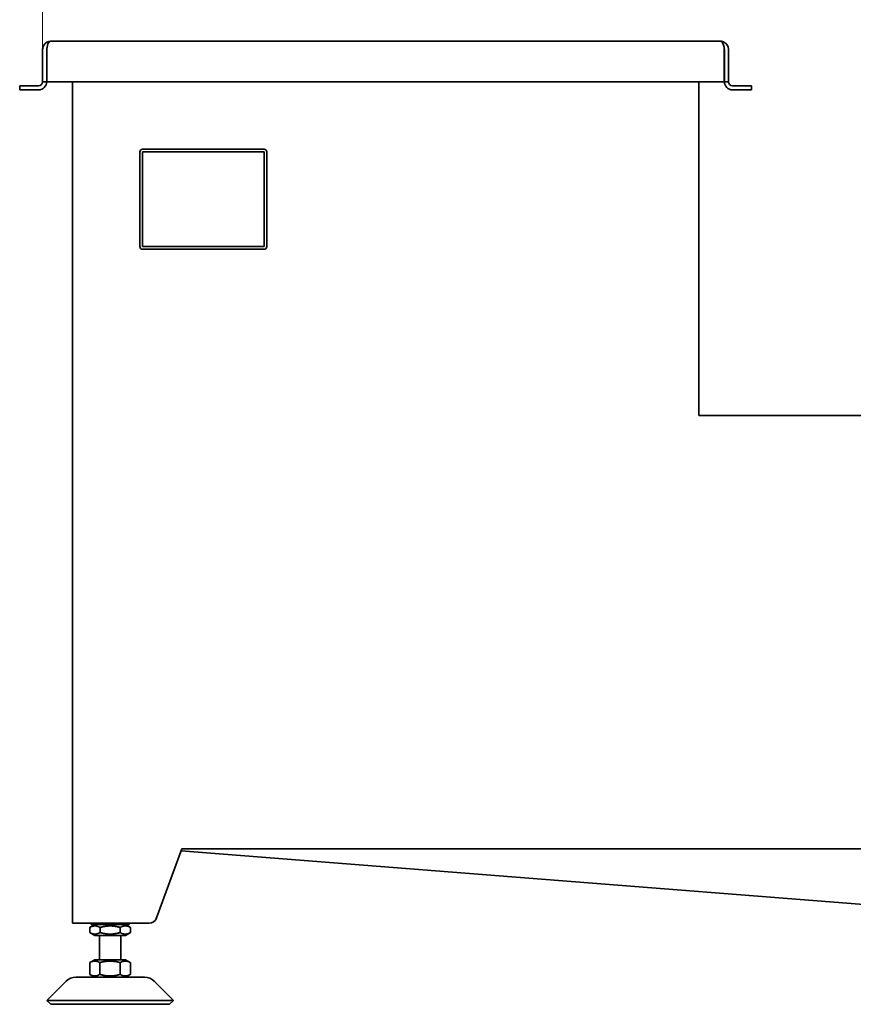
# Model space of a CAD drawing. Units: millimetres. Extents: x 0 to 2376, y 0 to 1680.
# Drawn here: x 910 to 1219, y 1036 to 1401 of the extents above; entities that cross this region are included whole.
import ezdxf

# ---------------------------------------------------------------- set-up
doc = ezdxf.new("R2010")
doc.units = ezdxf.units.MM
doc.header["$LTSCALE"] = 4
doc.layers.add('Dimension (ISO)', color=5, linetype='Continuous', lineweight=9, true_color=0x0000ff)
doc.layers.add('Visible (ISO)', color=7, linetype='Continuous', lineweight=35)
doc.styles.add('Note Text (ISO)', font='tahoma.ttf')
doc.dimstyles.new('Default (ISO)', dxfattribs={"dimscale": 4, "dimtxt": 3.5, "dimasz": 3.5, "dimexe": 1.5, "dimexo": 0, "dimgap": 1, "dimtad": 1, "dimrnd": 1e-08, "dimtxsty": 'Note Text (ISO)', "dimcen": 0.09, "dimdle": 10, "dimclrd": 256, "dimclre": 256, "dimclrt": 256, "dimazin": 2, "dimtfac": 1.001486, "dimtmove": 0, "dimatfit": 3, "dimfxl": 1, "dimtolj": 1, "dimlwd": -1, "dimlwe": -1, "dimarcsym": 0})

# ---------------------------------------------------------------- blocks, each defined once
blk = doc.blocks.new('*D26')
at = {"layer": 'Defpoints', "color": 0, "transparency": 16777216}
for p in [(1527.34, 1464.8), (918.34, 1389.92), (1527.34, 1263.53)]:
    blk.add_point(p, dxfattribs=at)
at = {"layer": 'Dimension (ISO)', "transparency": 16777216}
for p, q in [((918.34, 1389.92), (918.34, 1470.8)), ((1527.34, 1263.53), (1527.34, 1470.8)), ((932.34, 1464.8), (1513.34, 1464.8))]:
    blk.add_line(p, q, dxfattribs=at)
for points in [[(932.34, 1467.13), (932.34, 1462.47), (918.34, 1464.8)], [(1513.34, 1467.13), (1513.34, 1462.47), (1527.34, 1464.8)]]:
    blk.add_solid(points, dxfattribs=at)
at = {"layer": 'Dimension (ISO)', "transparency": 16777216, "insert": (1207.88, 1483.37), "char_height": 14, "attachment_point": 1, "style": 'Note Text (ISO)'}
blk.add_mtext('\\A1;609', dxfattribs=at)

msp = doc.modelspace()

# ---------------------------------------------------------------- linework, layer by layer
at = {"layer": 'Visible (ISO)'}
for p, q in [((921.344, 1392.924), (921.414, 1392.924)), ((921.344, 1392.921), (921.344, 1392.924)), ((1169.273, 1392.924), (921.414, 1392.924)), ((1169.273, 1392.924), (1169.344, 1392.924)), ((1169.344, 1392.924), (1169.344, 1392.921)), ((918.344, 1389.924), (918.344, 1377.924)), ((919.844, 1389.924), (919.844, 1377.924)), ((919.914, 1377.924), (919.914, 1389.924)), ((1170.773, 1389.924), (1170.773, 1377.924)), ((1170.844, 1389.924), (1170.844, 1377.924)), ((1172.344, 1377.924), (1172.344, 1389.924)), ((919.844, 1377.924), (918.344, 1377.924)), ((1170.773, 1377.924), (919.914, 1377.924)), ((929.344, 1377.924), (929.344, 1066.424)), ((1161.344, 1254.424), (1161.344, 1377.924)), ((1170.844, 1377.924), (1172.344, 1377.924)), ((909.844, 1376.424), (914.844, 1376.424)), ((909.844, 1376.424), (909.844, 1374.924)), ((914.844, 1374.924), (909.844, 1374.924)), ((914.844, 1376.424), (916.844, 1376.424)), ((914.844, 1374.924), (916.844, 1374.924)), ((1175.844, 1376.424), (1173.844, 1376.424)), ((1173.844, 1374.924), (1175.844, 1374.924)), ((1175.844, 1376.424), (1180.844, 1376.424)), ((1180.844, 1374.924), (1175.844, 1374.924)), ((1180.844, 1374.924), (1180.844, 1376.424)), ((956.357, 1352.924), (955.344, 1352.924)), ((999.351, 1352.924), (956.357, 1352.924)), ((1000.365, 1352.924), (999.351, 1352.924)), ((954.344, 1351.924), (954.344, 1350.911)), ((954.344, 1350.911), (954.344, 1317.937)), ((955.344, 1351.924), (955.344, 1350.38)), ((956.887, 1351.924), (955.344, 1351.924)), ((955.344, 1318.467), (955.344, 1350.38)), ((956.887, 1351.924), (998.821, 1351.924)), ((1000.365, 1351.924), (998.821, 1351.924)), ((1000.365, 1350.38), (1000.365, 1351.924)), ((1000.365, 1350.38), (1000.365, 1318.467)), ((1001.365, 1350.911), (1001.365, 1351.924)), ((1001.365, 1317.937), (1001.365, 1350.911)), ((954.344, 1317.937), (954.344, 1316.924)), ((955.344, 1318.467), (955.344, 1316.924)), ((955.344, 1316.924), (956.887, 1316.924)), ((955.344, 1315.924), (956.357, 1315.924)), ((956.357, 1315.924), (999.351, 1315.924)), ((998.821, 1316.924), (956.887, 1316.924)), ((998.821, 1316.924), (1000.365, 1316.924)), ((999.351, 1315.924), (1000.365, 1315.924)), ((1000.365, 1316.924), (1000.365, 1318.467)), ((1001.365, 1316.924), (1001.365, 1317.937)), ((1357.344, 1254.424), (1161.344, 1254.424)), ((960.562, 1068.398), (969.87, 1093.97)), ((969.87, 1093.97), (1316.818, 1093.97)), ((1310.187, 1066.436), (969.604, 1093.241)), ((929.344, 1066.424), (957.743, 1066.424)), ((937.694, 1065.924), (935.838, 1064.853)), ((935.838, 1064.853), (935.838, 1062.995)), ((936.344, 1066.424), (936.344, 1065.924)), ((936.344, 1065.924), (950.344, 1065.924)), ((939.591, 1064.853), (939.591, 1062.995)), ((947.096, 1064.853), (947.096, 1062.995)), ((948.994, 1065.924), (950.849, 1064.853)), ((950.344, 1066.424), (950.344, 1065.924)), ((950.849, 1064.853), (950.849, 1062.995)), ((937.694, 1061.924), (935.838, 1062.995)), ((937.694, 1061.924), (948.994, 1061.924)), ((939.344, 1052.924), (939.344, 1061.924)), ((947.344, 1052.924), (947.344, 1061.924)), ((948.994, 1061.924), (950.849, 1062.995)), ((935.838, 1047.495), (935.838, 1051.853)), ((937.694, 1052.924), (935.872, 1051.872)), ((948.994, 1052.924), (937.694, 1052.924)), ((939.539, 1047.495), (939.539, 1051.853)), ((947.044, 1047.495), (947.044, 1051.853)), ((948.994, 1052.924), (950.815, 1051.872)), ((950.849, 1047.495), (950.849, 1051.853)), ((930.586, 1046.424), (956.101, 1046.424)), ((937.694, 1046.424), (935.872, 1047.476)), ((948.994, 1046.424), (950.815, 1047.476)), ((927.051, 1044.96), (919.929, 1037.838)), ((959.637, 1044.96), (966.758, 1037.838)), ((966.758, 1037.838), (919.929, 1037.838)), ((921.344, 1036.424), (919.929, 1037.838)), ((965.344, 1036.424), (921.344, 1036.424)), ((965.344, 1036.424), (966.758, 1037.838))]:
    msp.add_line(p, q, dxfattribs=at)
for centre, radius, start, end in [((921.344, 1389.924), 1.5, 159.65889, 180), ((1169.344, 1389.924), 1.5, 0, 20.34111), ((916.844, 1377.924), 3, 270, 0), ((916.844, 1377.924), 1.5, 270, 0), ((1173.844, 1377.924), 3, 180, 270), ((1173.844, 1377.924), 1.5, 180, 270), ((955.344, 1351.924), 1, 90, 180), ((1000.365, 1351.924), 1, 0, 90), ((955.344, 1316.924), 1, 180, 270), ((1000.365, 1316.924), 1, 270, 0), ((957.743, 1069.424), 3, 270, 340), ((930.586, 1041.424), 5, 90, 135), ((956.101, 1041.424), 5, 45, 90)]:
    msp.add_arc(centre, radius, start, end, dxfattribs=at)
for points, knots in [([(921.344, 1392.924), (920.332, 1392.924), (919.338, 1392.373), (918.801, 1391.516), (918.504, 1391.042), (918.344, 1390.483), (918.344, 1389.924)], [1.5707963, 1.5707963, 1.5707963, 1.5707963, 2.5821185, 2.5821185, 2.5821185, 3.1415927, 3.1415927, 3.1415927, 3.1415927]), ([(919.914, 1389.924), (919.914, 1390.935), (920.19, 1391.93), (920.618, 1392.467), (920.855, 1392.764), (921.135, 1392.924), (921.414, 1392.924)], [-3.1415927, -3.1415927, -3.1415927, -3.1415927, -2.1302705, -2.1302705, -2.1302705, -1.5707963, -1.5707963, -1.5707963, -1.5707963]), ([(1169.273, 1392.924), (1169.779, 1392.924), (1170.276, 1392.373), (1170.544, 1391.516), (1170.693, 1391.042), (1170.773, 1390.483), (1170.773, 1389.924)], [1.5707963, 1.5707963, 1.5707963, 1.5707963, 2.5821185, 2.5821185, 2.5821185, 3.1415927, 3.1415927, 3.1415927, 3.1415927]), ([(1172.344, 1389.924), (1172.344, 1390.935), (1171.793, 1391.93), (1170.936, 1392.467), (1170.462, 1392.764), (1169.903, 1392.924), (1169.344, 1392.924)], [-3.1415927, -3.1415927, -3.1415927, -3.1415927, -2.1302705, -2.1302705, -2.1302705, -1.5707963, -1.5707963, -1.5707963, -1.5707963])]:
    msp.add_open_spline(points, degree=3, knots=knots, dxfattribs=at)
for points, weights in [([(939.591, 1064.853), (937.714, 1065.936), (935.838, 1064.853)], [1, 1.15470053838, 1]), ([(947.096, 1064.853), (943.344, 1065.936), (939.591, 1064.853)], [1, 1.15470053838, 1]), ([(950.849, 1064.853), (948.973, 1065.936), (947.096, 1064.853)], [1, 1.15470053838, 1]), ([(935.838, 1062.995), (937.714, 1061.912), (939.591, 1062.995)], [1, 1.15470053838, 1]), ([(939.591, 1062.995), (943.344, 1061.912), (947.096, 1062.995)], [1, 1.15470053838, 1]), ([(947.096, 1062.995), (948.973, 1061.912), (950.849, 1062.995)], [1, 1.15470053838, 1]), ([(939.539, 1051.853), (937.689, 1052.936), (935.838, 1051.853)], [1, 1.15470053838, 1]), ([(947.044, 1051.853), (943.292, 1052.936), (939.539, 1051.853)], [1, 1.15470053838, 1]), ([(950.849, 1051.853), (948.947, 1052.936), (947.044, 1051.853)], [1, 1.15470053838, 1]), ([(950.815, 1051.872), (950.832, 1051.863), (950.849, 1051.853)], [1.00245096104, 1.00123534524, 1]), ([(935.838, 1047.495), (937.689, 1046.412), (939.539, 1047.495)], [1, 1.15470053838, 1]), ([(939.539, 1047.495), (943.292, 1046.412), (947.044, 1047.495)], [1, 1.15470053838, 1]), ([(947.044, 1047.495), (948.947, 1046.412), (950.849, 1047.495)], [1, 1.15470053838, 1]), ([(950.849, 1047.495), (950.832, 1047.485), (950.815, 1047.476)], [1, 1.00123534524, 1.00245096104])]:
    msp.add_rational_spline(points, weights, degree=2, dxfattribs=at)

# ---------------------------------------------------------------- dimensions: what is measured, and where the dimension line sits
at = {"layer": 'Dimension (ISO)'}
dim = msp.add_linear_dim(base=(1527.344, 1464.799), p1=(918.344, 1389.924), p2=(1527.344, 1263.528), angle=180, dimstyle='Default (ISO)', override={"dimgap": 1, "dimdec": 2, "dimtol": 0, "dimlim": 0, "dimtp": 0, "dimtm": 0, "dimtdec": 2, "dimtofl": 0, "dimatfit": 1}, dxfattribs=at)
dim.commit()
dim.dimension.update_dxf_attribs({"geometry": '*D26', "text_midpoint": (1222.844, 1464.799), "dimtype": 160})

doc.saveas('drawing.dxf')
